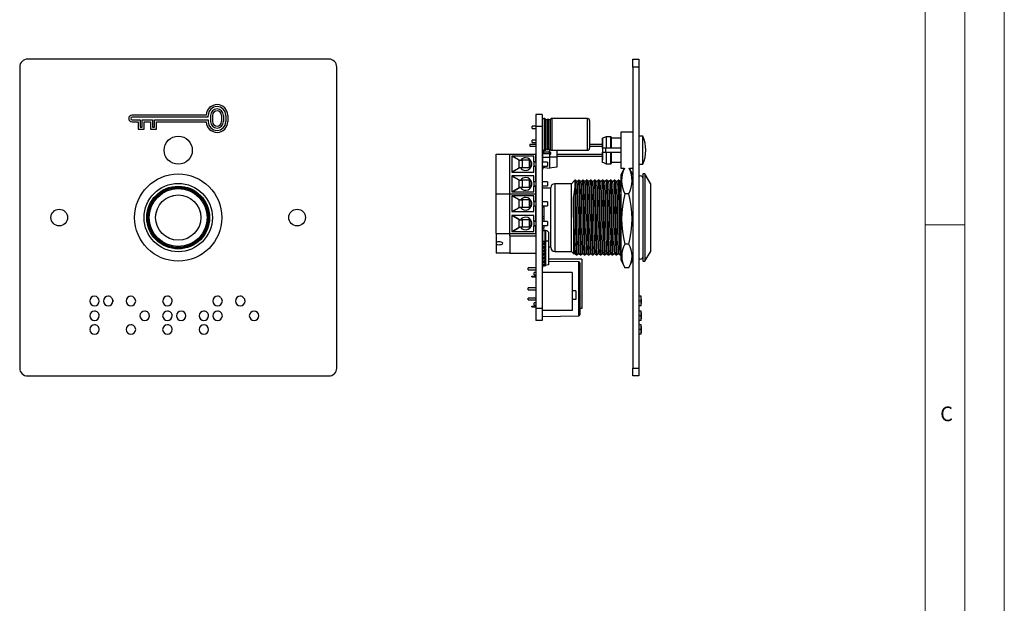
# Model space of a CAD drawing. Units: millimetres. Extents: x 0 to 420, y 0 to 594.
# Drawn here: x 172 to 420, y 297 to 444 of the extents above; entities that cross this region are included whole.
import ezdxf

# ---------------------------------------------------------------- set-up
doc = ezdxf.new("R2010")
doc.units = ezdxf.units.MM
doc.header["$LTSCALE"] = 2
doc.styles.add('SLDTEXTSTYLE0', font='TXT', dxfattribs={"width": 0.75})

msp = doc.modelspace()

# ---------------------------------------------------------------- linework, layer by layer
at = {"color": 7, "linetype": 'Continuous', "lineweight": 18}
for p, q in [((420.06, 594.11), (420.06, 0.11)), ((410.06, 583.19), (410.06, 9.11)), ((400.06, 19.11), (400.06, 575.11)), ((400.06, 392.15), (410.06, 392.15))]:
    msp.add_line(p, q, dxfattribs=at)
at = {"color": 7, "linetype": 'Continuous', "lineweight": 25}
for p, q in [((249.64, 434.02), (173.64, 434.02)), ((326.33, 434.02), (327.83, 434.02)), ((326.33, 432.02), (326.33, 434.02)), ((327.83, 434.02), (327.83, 432.02)), ((171.64, 432.02), (171.64, 356.02)), ((251.64, 356.02), (251.64, 432.02)), ((327.83, 432.02), (326.33, 432.02)), ((326.33, 432.02), (326.33, 356.02)), ((327.83, 432.02), (327.83, 356.02)), ((218.73, 419.88), (200, 419.88)), ((303.43, 420.02), (301.83, 420.02)), ((301.83, 420.02), (301.83, 417.02)), ((303.43, 420.02), (303.43, 417.02)), ((219.23, 419.38), (200, 419.38)), ((200, 418.67), (202.06, 418.67)), ((200, 418.17), (201.56, 418.17)), ((201.56, 418.17), (201.56, 416.3)), ((202.06, 418.67), (202.06, 416.8)), ((202.56, 418.67), (205.13, 418.67)), ((202.56, 416.8), (202.56, 418.67)), ((203.06, 416.3), (203.06, 418.17)), ((203.06, 418.17), (204.63, 418.17)), ((204.63, 418.17), (204.63, 416.3)), ((205.13, 418.67), (205.13, 416.8)), ((205.63, 418.67), (219.23, 418.67)), ((205.63, 416.8), (205.63, 418.67)), ((206.13, 418.17), (218.73, 418.17)), ((206.13, 416.3), (206.13, 418.17)), ((219.23, 419.38), (219.23, 419.82)), ((219.23, 418.67), (219.23, 418.23)), ((219.82, 419.82), (219.82, 418.23)), ((220.32, 419.82), (220.32, 418.23)), ((222.55, 419.82), (222.55, 418.23)), ((223.05, 419.82), (223.05, 418.23)), ((223.64, 419.82), (223.64, 418.23)), ((224.14, 419.82), (224.14, 418.23)), ((303.93, 419.02), (303.93, 411.02)), ((305.14, 418.77), (304.71, 418.77)), ((314.93, 419.02), (305.94, 419.02)), ((315.43, 418.52), (315.43, 411.52)), ((201.56, 416.3), (203.06, 416.3)), ((202.06, 416.8), (202.56, 416.8)), ((204.63, 416.3), (206.13, 416.3)), ((205.13, 416.8), (205.63, 416.8)), ((301.83, 417.07), (300.93, 417.07)), ((300.93, 416.77), (300.93, 417.07)), ((300.93, 416.47), (300.93, 416.77)), ((300.93, 416.47), (301.83, 416.47)), ((303.43, 417.02), (301.83, 417.02)), ((301.83, 417.02), (301.83, 371.02)), ((303.43, 417.02), (303.43, 371.02)), ((326.33, 415.59), (323.28, 415.59)), ((323.28, 415.59), (323.28, 406.45)), ((300.33, 412.55), (300.33, 412.04)), ((300.33, 412.55), (301.83, 412.55)), ((301.83, 413.57), (300.93, 413.57)), ((300.93, 413.27), (300.93, 413.57)), ((300.93, 412.97), (300.93, 413.27)), ((300.93, 412.97), (301.83, 412.97)), ((315.43, 412.55), (318.68, 412.55)), ((318.7, 413.92), (318.68, 413.92)), ((318.68, 413.92), (318.68, 408.62)), ((318.7, 411.52), (318.7, 414.08)), ((319.72, 411.52), (319.72, 414.51)), ((319.72, 414.51), (320.82, 414.51)), ((320.82, 411.52), (320.82, 414.51)), ((320.82, 414.51), (320.97, 414.16)), ((320.97, 411.52), (320.97, 414.16)), ((320.97, 414.16), (323, 414.16)), ((328.83, 414.58), (327.83, 414.58)), ((328.83, 407.47), (328.83, 414.58)), ((291.83, 400.02), (291.83, 410.02)), ((291.83, 410.02), (295.33, 410.02)), ((295.33, 400.02), (295.33, 410.02)), ((295.33, 410.02), (301.83, 410.02)), ((300.33, 412.04), (301.83, 412.04)), ((301.83, 408.07), (301.83, 410.02)), ((303.62, 411.13), (303.43, 411.13)), ((303.68, 410.71), (303.43, 410.71)), ((303.43, 410.01), (303.53, 410.01)), ((303.53, 411.22), (303.53, 411.13)), ((303.53, 410.26), (303.53, 409.3)), ((303.68, 410.71), (303.68, 411.09)), ((303.68, 410.44), (303.68, 410.71)), ((303.75, 410.19), (305.26, 410.1)), ((303.77, 410.79), (303.77, 410.37)), ((305.28, 410.7), (303.77, 410.79)), ((305.28, 410.27), (303.77, 410.37)), ((304.71, 411.27), (305.14, 411.27)), ((305.28, 410.27), (305.28, 410.7)), ((305.35, 411.24), (305.35, 410.69)), ((305.35, 410.03), (305.35, 409.94)), ((305.35, 409.94), (305.6, 409.92)), ((305.35, 409.94), (305.35, 409.3)), ((305.6, 410.45), (305.6, 410.03)), ((305.6, 409.92), (305.6, 410.03)), ((305.94, 411.02), (314.93, 411.02)), ((307.18, 411.02), (307.18, 409.3)), ((307.18, 410.01), (318.68, 410.01)), ((315.43, 412.04), (318.68, 412.04)), ((319.72, 411.52), (318.7, 411.52)), ((318.7, 407.96), (318.7, 410.52)), ((318.7, 410.52), (319.72, 410.52)), ((319.43, 411.53), (319.43, 410.52)), ((320.82, 411.52), (319.72, 411.52)), ((319.72, 407.53), (319.72, 410.52)), ((319.72, 410.52), (320.82, 410.52)), ((320.97, 411.52), (320.82, 411.52)), ((320.82, 407.53), (320.82, 410.52)), ((320.82, 410.52), (320.97, 410.52)), ((323, 411.52), (320.97, 411.52)), ((320.97, 407.89), (320.97, 410.52)), ((320.97, 410.52), (323, 410.52)), ((301.33, 409.52), (295.83, 409.52)), ((295.83, 409.52), (295.83, 405.52)), ((295.83, 409.51), (295.83, 408.47)), ((297.63, 408.47), (295.83, 409.51)), ((295.96, 409.51), (295.83, 409.51)), ((295.83, 408.47), (295.83, 408.47)), ((297.75, 408.47), (295.96, 409.51)), ((296.23, 409.36), (296.23, 409.52)), ((297.63, 406.58), (297.63, 408.47)), ((297.63, 408.47), (298.42, 408.47)), ((298.42, 408.47), (298.42, 406.58)), ((300.26, 408.47), (298.42, 408.47)), ((300.26, 406.58), (300.26, 408.47)), ((300.26, 408.47), (300.4, 408.47)), ((300.4, 406.58), (300.4, 408.47)), ((301.33, 408.07), (301.33, 409.52)), ((301.83, 408.07), (301.33, 408.07)), ((301.33, 408.07), (301.33, 406.97)), ((301.83, 408.02), (301.33, 408.02)), ((303.43, 409.5), (303.53, 409.5)), ((303.43, 408.04), (303.53, 408.04)), ((304.83, 408.02), (303.43, 408.02)), ((303.53, 409.3), (305.35, 409.3)), ((303.53, 409.3), (303.53, 408.02)), ((304.83, 408.02), (304.83, 407.02)), ((307.18, 409.3), (305.35, 409.3)), ((305.35, 409.3), (305.35, 406.47)), ((307.18, 409.5), (318.68, 409.5)), ((307.18, 409.3), (307.18, 406.7)), ((318.7, 408.62), (318.68, 408.62)), ((320.82, 407.53), (319.72, 407.53)), ((320.97, 407.89), (320.82, 407.53)), ((323, 407.89), (320.97, 407.89)), ((327.83, 407.47), (328.83, 407.47)), ((295.83, 406.58), (295.83, 405.53)), ((295.83, 405.53), (297.63, 406.58)), ((295.83, 406.58), (295.83, 406.58)), ((295.96, 405.53), (295.83, 405.53)), ((295.83, 405.52), (301.33, 405.52)), ((295.96, 405.53), (297.75, 406.58)), ((296.23, 405.52), (296.23, 405.69)), ((298.42, 406.58), (297.63, 406.58)), ((300.26, 406.58), (298.42, 406.58)), ((300.4, 406.58), (300.26, 406.58)), ((301.33, 407.02), (301.83, 407.02)), ((301.33, 405.52), (301.33, 406.97)), ((301.33, 406.97), (301.83, 406.97)), ((301.83, 403.07), (301.83, 406.97)), ((303.43, 407.02), (304.83, 407.02)), ((303.43, 406.34), (303.68, 406.34)), ((303.53, 407.02), (303.53, 406.7)), ((303.53, 406.7), (305.35, 406.47)), ((303.68, 406.34), (303.68, 406.61)), ((307.18, 406.7), (305.35, 406.47)), ((323.28, 406.45), (324.19, 406.45)), ((324.19, 406.45), (323.33, 404.72)), ((325.46, 406.45), (326.33, 406.45)), ((326.33, 404.72), (325.46, 406.45)), ((329.33, 405.02), (328.83, 405.02)), ((328.83, 405.02), (328.83, 394.02)), ((330.83, 402.65), (329.33, 405.02)), ((329.33, 405.02), (329.33, 394.02)), ((301.33, 404.52), (295.83, 404.52)), ((295.83, 404.52), (295.83, 400.52)), ((295.83, 404.51), (295.83, 403.47)), ((297.63, 403.47), (295.83, 404.51)), ((295.96, 404.51), (295.83, 404.51)), ((295.83, 403.47), (295.83, 403.47)), ((297.75, 403.47), (295.96, 404.51)), ((296.23, 404.36), (296.23, 404.52)), ((297.63, 401.58), (297.63, 403.47)), ((297.63, 403.47), (298.42, 403.47)), ((298.42, 403.47), (298.42, 401.58)), ((300.26, 403.47), (298.42, 403.47)), ((300.26, 401.58), (300.26, 403.47)), ((300.26, 403.47), (300.4, 403.47)), ((300.4, 401.58), (300.4, 403.47)), ((301.33, 403.07), (301.33, 404.52)), ((301.83, 403.07), (301.33, 403.07)), ((301.33, 403.07), (301.33, 401.97)), ((301.83, 403.02), (301.33, 403.02)), ((304.83, 403.02), (303.43, 403.02)), ((304.83, 403.02), (304.83, 402.02)), ((310.83, 402.57), (306.63, 402.57)), ((311.7, 403.45), (310.83, 402.57)), ((310.83, 394.02), (310.83, 402.57)), ((311.8, 403.45), (311.7, 403.45)), ((311.7, 403.45), (311.7, 401.7)), ((312.8, 403.45), (312.6, 403.45)), ((313.8, 403.45), (313.6, 403.45)), ((314.8, 403.45), (314.6, 403.45)), ((315.8, 403.45), (315.6, 403.45)), ((316.8, 403.45), (316.6, 403.45)), ((317.8, 403.45), (317.6, 403.45)), ((318.8, 403.45), (318.6, 403.45)), ((319.8, 403.45), (319.6, 403.45)), ((320.8, 403.45), (320.6, 403.45)), ((321.8, 403.45), (321.6, 403.45)), ((322.8, 403.45), (322.6, 403.45)), ((323.33, 403.18), (323.18, 403.05)), ((323.33, 404.72), (323.33, 383.32)), ((330.83, 402.65), (330.83, 394.02)), ((291.83, 390.02), (291.83, 400.02)), ((291.83, 400.02), (295.33, 400.02)), ((295.33, 390.02), (295.33, 400.02)), ((295.33, 400.02), (301.83, 400.02)), ((295.83, 401.58), (295.83, 400.53)), ((295.83, 400.53), (297.63, 401.58)), ((295.83, 401.58), (295.83, 401.58)), ((295.96, 400.53), (295.83, 400.53)), ((295.83, 400.52), (301.33, 400.52)), ((295.96, 400.53), (297.75, 401.58)), ((296.23, 400.52), (296.23, 400.69)), ((298.42, 401.58), (297.63, 401.58)), ((300.26, 401.58), (298.42, 401.58)), ((300.4, 401.58), (300.26, 401.58)), ((301.33, 402.02), (301.83, 402.02)), ((301.33, 400.52), (301.33, 401.97)), ((301.33, 401.97), (301.83, 401.97)), ((301.83, 400.02), (301.83, 401.97)), ((301.83, 398.07), (301.83, 400.02)), ((303.43, 402.02), (304.83, 402.02)), ((305.63, 401.4), (303.43, 401.4)), ((305.63, 386.47), (305.63, 401.57)), ((325.33, 400.01), (324.33, 400.01)), ((301.33, 399.52), (295.83, 399.52)), ((295.83, 399.52), (295.83, 395.52)), ((295.96, 399.51), (295.83, 399.51)), ((297.63, 398.47), (295.83, 399.51)), ((295.83, 399.51), (295.83, 398.47)), ((295.83, 398.47), (295.83, 398.47)), ((297.75, 398.47), (295.96, 399.51)), ((296.23, 399.36), (296.23, 399.52)), ((297.63, 396.58), (297.63, 398.47)), ((297.63, 398.47), (298.42, 398.47)), ((298.42, 398.47), (298.42, 396.58)), ((300.26, 398.47), (298.42, 398.47)), ((300.26, 396.58), (300.26, 398.47)), ((300.26, 398.47), (300.4, 398.47)), ((300.4, 396.58), (300.4, 398.47)), ((301.33, 398.07), (301.33, 399.52)), ((301.83, 398.07), (301.33, 398.07)), ((301.33, 398.07), (301.33, 396.97)), ((301.83, 398.02), (301.33, 398.02)), ((304.83, 398.02), (303.43, 398.02)), ((304.83, 398.02), (304.83, 397.02)), ((295.83, 396.58), (295.83, 395.53)), ((295.83, 395.53), (297.63, 396.58)), ((295.83, 396.58), (295.83, 396.58)), ((295.96, 395.53), (295.83, 395.53)), ((295.83, 395.52), (301.33, 395.52)), ((295.96, 395.53), (297.75, 396.58)), ((296.23, 395.52), (296.23, 395.69)), ((298.42, 396.58), (297.63, 396.58)), ((300.26, 396.58), (298.42, 396.58)), ((300.4, 396.58), (300.26, 396.58)), ((301.33, 397.02), (301.83, 397.02)), ((301.33, 395.52), (301.33, 396.97)), ((301.33, 396.97), (301.83, 396.97)), ((301.83, 393.07), (301.83, 396.97)), ((303.43, 397.02), (304.83, 397.02)), ((303.43, 396.72), (303.93, 396.72)), ((303.93, 393.02), (303.93, 396.72)), ((301.33, 394.52), (295.83, 394.52)), ((295.83, 394.52), (295.83, 390.52)), ((295.83, 394.51), (295.83, 393.47)), ((297.63, 393.47), (295.83, 394.51)), ((295.96, 394.51), (295.83, 394.51)), ((295.83, 393.47), (295.83, 393.47)), ((297.75, 393.47), (295.96, 394.51)), ((296.23, 394.36), (296.23, 394.52)), ((297.63, 391.58), (297.63, 393.47)), ((297.63, 393.47), (298.42, 393.47)), ((298.42, 393.47), (298.42, 391.58)), ((300.26, 393.47), (298.42, 393.47)), ((300.26, 391.58), (300.26, 393.47)), ((300.26, 393.47), (300.4, 393.47)), ((300.4, 391.58), (300.4, 393.47)), ((301.33, 393.07), (301.33, 394.52)), ((301.83, 393.07), (301.33, 393.07)), ((301.33, 393.07), (301.33, 391.97)), ((301.83, 393.02), (301.33, 393.02)), ((303.43, 394.27), (303.93, 394.27)), ((303.43, 393.77), (303.93, 393.77)), ((304.83, 393.02), (303.43, 393.02)), ((304.83, 393.02), (304.83, 392.02)), ((310.83, 385.47), (310.83, 394.02)), ((328.83, 394.02), (328.83, 383.02)), ((329.33, 394.02), (329.33, 383.02)), ((330.83, 394.02), (330.83, 385.4)), ((291.83, 390.02), (291.83, 387.73)), ((291.83, 390.02), (295.33, 390.02)), ((295.33, 390.02), (301.83, 390.02)), ((295.33, 389.42), (295.33, 390.02)), ((295.83, 390.53), (297.63, 391.58)), ((295.83, 391.58), (295.83, 390.53)), ((295.83, 391.58), (295.83, 391.58)), ((295.96, 390.53), (295.83, 390.53)), ((295.83, 390.52), (301.33, 390.52)), ((295.96, 390.53), (297.75, 391.58)), ((296.23, 390.52), (296.23, 390.69)), ((298.42, 391.58), (297.63, 391.58)), ((300.26, 391.58), (298.42, 391.58)), ((300.4, 391.58), (300.26, 391.58)), ((301.33, 392.02), (301.83, 392.02)), ((301.33, 390.52), (301.33, 391.97)), ((301.33, 391.97), (301.83, 391.97)), ((301.83, 390.02), (301.83, 391.97)), ((303.43, 392.02), (304.83, 392.02)), ((303.93, 391.32), (303.43, 391.32)), ((303.43, 391.29), (303.66, 391.29)), ((303.43, 390.39), (303.61, 390.39)), ((303.61, 390.63), (304.1, 390.78)), ((303.61, 388.02), (303.61, 390.63)), ((303.66, 391.29), (303.66, 390.96)), ((303.86, 390.71), (303.71, 390.72)), ((303.74, 390.89), (304.04, 390.86)), ((303.93, 391.32), (303.93, 392.02)), ((304.1, 390.78), (304.1, 388.02)), ((304.1, 390.78), (304.33, 390.78)), ((304.33, 390.78), (304.33, 388.02)), ((304.73, 390.66), (304.33, 390.78)), ((305.03, 390.36), (304.73, 390.66)), ((305.03, 390.36), (305.03, 388.02)), ((291.83, 387.73), (291.83, 387.31)), ((295.33, 389.42), (295.33, 385.02)), ((295.33, 389.42), (301.83, 389.42)), ((303.43, 389.49), (303.61, 389.49)), ((303.43, 388.6), (303.61, 388.6)), ((303.43, 387.7), (303.61, 387.7)), ((303.61, 387.6), (303.61, 388.02)), ((303.61, 388.02), (304.1, 388.02)), ((303.71, 387.62), (304.01, 387.65)), ((304.1, 388.02), (304.1, 387.79)), ((304.1, 388.02), (304.33, 388.02)), ((304.1, 387.72), (304.1, 387.79)), ((304.1, 387.79), (304.33, 387.79)), ((304.33, 388.02), (304.33, 387.79)), ((305.03, 388.02), (304.33, 388.02)), ((304.33, 387.79), (304.33, 387.72)), ((304.33, 387.72), (304.33, 387.42)), ((305.03, 388.02), (305.03, 382.09)), ((291.83, 387.31), (291.83, 385.02)), ((303.66, 387.05), (303.43, 387.05)), ((303.66, 386.76), (303.43, 386.76)), ((303.66, 386.16), (303.43, 386.16)), ((303.66, 385.86), (303.43, 385.86)), ((303.66, 385.26), (303.43, 385.26)), ((303.61, 386.7), (303.61, 386.76)), ((303.61, 385.8), (303.61, 385.86)), ((303.66, 387.39), (303.66, 387.05)), ((303.66, 386.76), (303.66, 387.05)), ((303.66, 386.49), (303.66, 386.16)), ((303.66, 385.86), (303.66, 386.16)), ((303.66, 385.59), (303.66, 385.26)), ((303.66, 384.96), (303.66, 385.26)), ((303.71, 386.72), (304.01, 386.75)), ((303.71, 385.82), (304.01, 385.85)), ((304.04, 387.49), (303.74, 387.46)), ((303.74, 387.46), (303.74, 387.16)), ((304.04, 387.19), (303.74, 387.16)), ((304.04, 386.59), (303.74, 386.56)), ((303.74, 386.56), (303.74, 386.26)), ((304.04, 386.29), (303.74, 386.26)), ((304.04, 385.69), (303.74, 385.66)), ((303.74, 385.66), (303.74, 385.37)), ((304.04, 385.39), (303.74, 385.37)), ((304.04, 387.19), (304.04, 387.49)), ((304.04, 386.29), (304.04, 386.59)), ((304.04, 385.39), (304.04, 385.69)), ((304.1, 387.2), (304.1, 386.89)), ((304.1, 386.82), (304.1, 386.89)), ((304.1, 386.89), (304.33, 386.89)), ((304.1, 386.3), (304.1, 386)), ((304.1, 385.92), (304.1, 386)), ((304.1, 386), (304.33, 386)), ((304.1, 385.4), (304.1, 385.1)), ((304.1, 385.02), (304.1, 385.1)), ((304.1, 385.1), (304.33, 385.1)), ((304.33, 387.42), (304.33, 386.89)), ((304.33, 386.89), (304.33, 386.82)), ((304.33, 386.82), (304.33, 386.52)), ((304.33, 386.52), (304.33, 386)), ((304.33, 386), (304.33, 385.92)), ((304.33, 385.92), (304.33, 385.63)), ((304.33, 385.63), (304.33, 385.1)), ((304.33, 385.1), (304.33, 385.02)), ((305.03, 386.65), (305.63, 386.65)), ((306.63, 385.47), (310.83, 385.47)), ((310.83, 385.47), (311.51, 384.79)), ((325.33, 387.32), (324.33, 387.32)), ((329.33, 383.02), (330.83, 385.4)), ((295.33, 385.02), (291.83, 385.02)), ((295.33, 385.02), (301.83, 385.02)), ((303.66, 384.96), (303.43, 384.96)), ((303.66, 384.36), (303.43, 384.36)), ((303.66, 384.06), (303.43, 384.06)), ((303.66, 383.46), (303.43, 383.46)), ((303.66, 383.16), (303.43, 383.16)), ((303.44, 382.97), (303.43, 382.97)), ((303.66, 382.56), (303.43, 382.56)), ((303.61, 384.9), (303.61, 384.96)), ((303.61, 384), (303.61, 384.06)), ((303.61, 383.11), (303.61, 383.16)), ((304.04, 384.79), (303.66, 384.76)), ((303.66, 384.76), (303.66, 384.36)), ((304.04, 384.5), (303.66, 384.46)), ((303.66, 384.06), (303.66, 384.36)), ((303.66, 383.8), (303.66, 383.46)), ((303.66, 383.16), (303.66, 383.46)), ((303.66, 382.9), (303.66, 382.56)), ((303.66, 382.27), (303.66, 382.56)), ((303.71, 384.93), (304.01, 384.95)), ((303.71, 384.03), (304.01, 384.06)), ((303.71, 383.13), (304.01, 383.16)), ((304.04, 383.9), (303.74, 383.87)), ((303.74, 383.87), (303.74, 383.57)), ((304.04, 383.6), (303.74, 383.57)), ((304.04, 383), (303.74, 382.97)), ((303.74, 382.97), (303.74, 382.67)), ((304.04, 382.7), (303.74, 382.67)), ((304.04, 384.5), (304.04, 384.79)), ((304.04, 383.6), (304.04, 383.9)), ((304.04, 382.7), (304.04, 383)), ((304.1, 384.51), (304.1, 384.2)), ((304.1, 384.13), (304.1, 384.2)), ((304.1, 384.2), (304.33, 384.2)), ((304.1, 383.61), (304.1, 383.3)), ((304.1, 383.23), (304.1, 383.3)), ((304.1, 383.3), (304.33, 383.3)), ((304.1, 382.71), (304.1, 382.4)), ((304.33, 385.02), (304.33, 384.73)), ((304.33, 384.73), (304.33, 384.2)), ((304.33, 384.2), (304.33, 384.13)), ((304.33, 384.13), (304.33, 383.83)), ((304.33, 383.83), (304.33, 383.3)), ((304.33, 383.3), (304.33, 383.23)), ((304.33, 383.23), (304.33, 382.93)), ((304.33, 382.93), (304.33, 382.4)), ((313.43, 383.52), (305.03, 383.52)), ((312.73, 382.81), (305.03, 382.94)), ((311.52, 384.79), (311.7, 384.95)), ((312.1, 384.6), (312.3, 384.6)), ((312.93, 382.61), (312.93, 376.02)), ((313.1, 384.6), (313.3, 384.6)), ((313.43, 383.52), (313.43, 371.02)), ((314.1, 384.6), (314.3, 384.6)), ((315.1, 384.6), (315.3, 384.6)), ((316.1, 384.6), (316.3, 384.6)), ((317.1, 384.6), (317.3, 384.6)), ((318.1, 384.6), (318.3, 384.6)), ((319.1, 384.6), (319.3, 384.6)), ((320.1, 384.6), (320.3, 384.6)), ((321.1, 384.6), (321.3, 384.6)), ((322.1, 384.6), (322.3, 384.6)), ((323.1, 384.6), (323.3, 384.6)), ((323.3, 384.6), (323.31, 384.6)), ((323.33, 383.32), (324.22, 381.54)), ((325.44, 381.54), (326.33, 383.32)), ((326.3, 384.6), (326.33, 384.62)), ((328.83, 383.02), (329.33, 383.02)), ((301.83, 381.33), (299.93, 381.33)), ((299.93, 381.08), (299.93, 381.33)), ((299.93, 380.83), (299.93, 381.08)), ((299.93, 380.83), (301.83, 380.83)), ((301.83, 380.12), (301.43, 380.12)), ((301.43, 379.52), (301.43, 380.12)), ((303.66, 382.27), (303.43, 382.27)), ((303.66, 381.67), (303.43, 381.67)), ((303.66, 381.37), (303.43, 381.37)), ((311.05, 380.17), (303.43, 380.17)), ((303.61, 382.21), (303.61, 382.27)), ((303.66, 382), (303.66, 381.67)), ((303.66, 381.37), (303.66, 381.67)), ((303.71, 382.23), (304.01, 382.26)), ((304.04, 382.1), (303.74, 382.07)), ((303.74, 382.07), (303.74, 381.77)), ((304.04, 381.8), (303.74, 381.77)), ((304.04, 381.8), (304.04, 382.1)), ((304.1, 382.33), (304.1, 382.4)), ((304.1, 382.4), (304.33, 382.4)), ((304.24, 381.88), (304.33, 381.88)), ((304.33, 382.4), (304.33, 382.33)), ((304.33, 382.33), (304.33, 382.03)), ((305.03, 382.09), (304.33, 381.88)), ((304.33, 382.03), (304.33, 381.88)), ((311.05, 380.17), (311.05, 370.52)), ((325.33, 381.33), (324.33, 381.33)), ((300.83, 379.07), (300.83, 379.25)), ((300.83, 379.25), (301.83, 379.25)), ((300.83, 379.07), (301.83, 379.07)), ((301.43, 379.52), (301.83, 379.52)), ((301.83, 376.25), (299.93, 376.25)), ((299.93, 376), (299.93, 376.25)), ((299.93, 375.75), (299.93, 376)), ((299.93, 375.75), (301.83, 375.75)), ((311.95, 375.55), (311.05, 375.55)), ((311.95, 375.55), (311.95, 373.32)), ((312.93, 376.02), (312.93, 369.44)), ((195.14, 373.24), (195.14, 372.77)), ((198.58, 373.32), (198.69, 373.32)), ((199.71, 374.15), (199.71, 374.15)), ((228.14, 373.78), (228.14, 373.8)), ((301.83, 373.71), (299.93, 373.71)), ((299.93, 373.46), (299.93, 373.71)), ((299.93, 373.21), (299.93, 373.46)), ((299.93, 373.21), (301.83, 373.21)), ((311.95, 373.32), (311.05, 373.32)), ((328.43, 374.15), (327.83, 374.15)), ((328.43, 372.95), (327.83, 372.95)), ((300.83, 371.45), (300.83, 371.63)), ((300.83, 371.63), (301.83, 371.63)), ((300.83, 371.45), (301.83, 371.45)), ((301.83, 372.52), (301.43, 372.52)), ((301.43, 371.92), (301.43, 372.52)), ((301.43, 371.92), (301.83, 371.92)), ((303.43, 371.02), (301.83, 371.02)), ((301.83, 371.02), (301.83, 368.02)), ((303.43, 371.02), (303.43, 368.02)), ((311.05, 370.52), (303.43, 370.52)), ((313.43, 371.02), (312.93, 371.02)), ((328.43, 371.75), (327.83, 371.75)), ((328.43, 370.42), (327.83, 370.42)), ((203.18, 368.02), (203.2, 368.02)), ((208.91, 368.02), (208.93, 368.02)), ((212.38, 368.02), (212.4, 368.02)), ((218.11, 368.02), (218.13, 368.02)), ((221.57, 368.02), (221.6, 368.02)), ((303.43, 368.02), (301.83, 368.02)), ((303.43, 369.07), (312.73, 369.24)), ((328.43, 369.23), (327.83, 369.23)), ((328.43, 368.02), (327.83, 368.02)), ((328.43, 368.04), (328.44, 368.1)), ((328.43, 366.96), (327.83, 366.96)), ((328.43, 365.76), (327.83, 365.76)), ((328.43, 364.56), (327.83, 364.56)), ((326.33, 356.02), (327.83, 356.02)), ((326.33, 354.02), (326.33, 356.02)), ((327.83, 356.02), (327.83, 354.02)), ((173.64, 354.02), (249.64, 354.02)), ((327.83, 354.02), (326.33, 354.02))]:
    msp.add_line(p, q, dxfattribs=at)
at = {"color": 1, "linetype": 'Continuous', "lineweight": 25}
for p, q in [((304.31, 418.9), (304.31, 411.15)), ((304.71, 418.77), (304.71, 415.02)), ((305.14, 411.27), (305.14, 418.77)), ((305.54, 415.02), (305.54, 418.9)), ((305.94, 419.02), (305.94, 415.02)), ((314.93, 411.02), (314.93, 419.02)), ((304.71, 415.02), (304.71, 411.27)), ((305.54, 411.15), (305.54, 415.02)), ((305.94, 415.02), (305.94, 411.02)), ((306.63, 402.57), (306.63, 385.47)), ((303.71, 390.72), (303.71, 390.66)), ((312.73, 369.24), (312.73, 382.81))]:
    msp.add_line(p, q, dxfattribs=at)
at = {"color": 7, "linetype": 'Continuous', "lineweight": 25, "flags": 128}
for points in [[(318.7, 414.08), (318.98, 414.2), (319.72, 414.51)], [(323, 414.16), (323.16, 414.16), (323.28, 414.17)], [(323, 410.52), (323.16, 410.55), (323.28, 410.61)], [(319.72, 407.53), (318.98, 407.84), (318.7, 407.96)], [(312.2, 403.1), (312, 403.27), (311.8, 403.45)], [(311.8, 403.43), (311.83, 403.27), (311.87, 402.72), (311.9, 401.84), (311.93, 400.69), (311.96, 399.29), (311.99, 397.65), (312.02, 395.85), (312.05, 393.98), (312.08, 392.16), (312.11, 390.45), (312.14, 388.82), (312.18, 387.36), (312.21, 386.17), (312.24, 385.3), (312.27, 384.78), (312.3, 384.6), (312.3, 384.62)], [(312.58, 403.4), (312.38, 403.23), (312.18, 403.05)], [(312.2, 403.08), (312.23, 402.93), (312.27, 402.4), (312.3, 401.54), (312.33, 400.44), (312.35, 399.29), (312.39, 397.67), (312.42, 395.86), (312.45, 393.98), (312.48, 392.23), (312.51, 390.58), (312.54, 389.01), (312.58, 387.61), (312.61, 386.46), (312.64, 385.62), (312.67, 385.13), (312.7, 384.96)], [(312.6, 403.44), (312.63, 403.25), (312.67, 402.65), (312.7, 401.7), (312.73, 400.69), (312.76, 399.29), (312.79, 397.65), (312.82, 395.85), (312.85, 393.98), (312.88, 392.16), (312.91, 390.45), (312.94, 388.82), (312.98, 387.36), (313.01, 386.17), (313.04, 385.3), (313.07, 384.78), (313.1, 384.6), (313.1, 384.6)], [(313.2, 403.1), (313, 403.27), (312.8, 403.45)], [(312.8, 403.43), (312.83, 403.27), (312.87, 402.72), (312.9, 401.84), (312.93, 400.69), (312.96, 399.29), (312.99, 397.65), (313.02, 395.85), (313.05, 393.98), (313.08, 392.16), (313.11, 390.45), (313.14, 388.82), (313.18, 387.36), (313.21, 386.17), (313.24, 385.3), (313.27, 384.78), (313.3, 384.6), (313.3, 384.62)], [(313.58, 403.4), (313.38, 403.23), (313.18, 403.05)], [(313.2, 403.08), (313.23, 402.93), (313.27, 402.4), (313.3, 401.54), (313.33, 400.44), (313.35, 399.29), (313.39, 397.67), (313.42, 395.86), (313.45, 393.98), (313.48, 392.23), (313.51, 390.58), (313.54, 389.01), (313.58, 387.61), (313.61, 386.46), (313.64, 385.62), (313.67, 385.13), (313.7, 384.96)], [(313.6, 403.44), (313.63, 403.25), (313.67, 402.65), (313.7, 401.7), (313.73, 400.69), (313.76, 399.29), (313.79, 397.65), (313.82, 395.85), (313.85, 393.98), (313.88, 392.16), (313.91, 390.45), (313.94, 388.82), (313.98, 387.36), (314.01, 386.17), (314.04, 385.3), (314.07, 384.78), (314.1, 384.6), (314.1, 384.6)], [(314.2, 403.1), (314, 403.27), (313.8, 403.45)], [(313.8, 403.43), (313.83, 403.27), (313.87, 402.72), (313.9, 401.84), (313.93, 400.69), (313.96, 399.29), (313.99, 397.65), (314.02, 395.85), (314.05, 393.98), (314.08, 392.16), (314.11, 390.45), (314.14, 388.82), (314.18, 387.36), (314.21, 386.17), (314.24, 385.3), (314.27, 384.78), (314.3, 384.6), (314.3, 384.62)], [(314.58, 403.4), (314.38, 403.23), (314.18, 403.05)], [(314.2, 403.08), (314.23, 402.93), (314.27, 402.4), (314.3, 401.54), (314.33, 400.44), (314.35, 399.29), (314.39, 397.67), (314.42, 395.86), (314.45, 393.98), (314.48, 392.23), (314.51, 390.58), (314.54, 389.01), (314.58, 387.61), (314.61, 386.46), (314.64, 385.62), (314.67, 385.13), (314.7, 384.96)], [(314.6, 403.44), (314.63, 403.25), (314.67, 402.65), (314.7, 401.7), (314.73, 400.69), (314.76, 399.29), (314.79, 397.65), (314.82, 395.85), (314.85, 393.98), (314.88, 392.16), (314.91, 390.45), (314.94, 388.82), (314.98, 387.36), (315.01, 386.17), (315.04, 385.3), (315.07, 384.78), (315.1, 384.6), (315.1, 384.6)], [(315.2, 403.1), (315, 403.27), (314.8, 403.45)], [(314.8, 403.43), (314.83, 403.27), (314.87, 402.72), (314.9, 401.84), (314.93, 400.69), (314.96, 399.29), (314.99, 397.65), (315.02, 395.85), (315.05, 393.98), (315.08, 392.16), (315.11, 390.45), (315.14, 388.82), (315.18, 387.36), (315.21, 386.17), (315.24, 385.3), (315.27, 384.78), (315.3, 384.6), (315.3, 384.62)], [(315.58, 403.4), (315.38, 403.23), (315.18, 403.05)], [(315.2, 403.08), (315.23, 402.93), (315.27, 402.4), (315.3, 401.54), (315.33, 400.44), (315.35, 399.29), (315.39, 397.67), (315.42, 395.86), (315.45, 393.98), (315.48, 392.23), (315.51, 390.58), (315.54, 389.01), (315.58, 387.61), (315.61, 386.46), (315.64, 385.62), (315.67, 385.13), (315.7, 384.96)], [(315.6, 403.44), (315.63, 403.25), (315.67, 402.65), (315.7, 401.7), (315.73, 400.69), (315.76, 399.29), (315.79, 397.65), (315.82, 395.85), (315.85, 393.98), (315.88, 392.16), (315.91, 390.45), (315.94, 388.82), (315.98, 387.36), (316.01, 386.17), (316.04, 385.3), (316.07, 384.78), (316.1, 384.6), (316.1, 384.6)], [(316.2, 403.1), (316, 403.27), (315.8, 403.45)], [(315.8, 403.43), (315.83, 403.27), (315.87, 402.72), (315.9, 401.84), (315.93, 400.69), (315.96, 399.29), (315.99, 397.65), (316.02, 395.85), (316.05, 393.98), (316.08, 392.16), (316.11, 390.45), (316.14, 388.82), (316.18, 387.36), (316.21, 386.17), (316.24, 385.3), (316.27, 384.78), (316.3, 384.6), (316.3, 384.62)], [(316.58, 403.4), (316.38, 403.23), (316.18, 403.05)], [(316.2, 403.08), (316.23, 402.93), (316.27, 402.4), (316.3, 401.54), (316.33, 400.44), (316.35, 399.29), (316.39, 397.67), (316.42, 395.86), (316.45, 393.98), (316.48, 392.23), (316.51, 390.58), (316.54, 389.01), (316.58, 387.61), (316.61, 386.46), (316.64, 385.62), (316.67, 385.13), (316.7, 384.96)], [(316.6, 403.44), (316.63, 403.25), (316.67, 402.65), (316.7, 401.7), (316.73, 400.69), (316.76, 399.29), (316.79, 397.65), (316.82, 395.85), (316.85, 393.98), (316.88, 392.16), (316.91, 390.45), (316.94, 388.82), (316.98, 387.36), (317.01, 386.17), (317.04, 385.3), (317.07, 384.78), (317.1, 384.6), (317.1, 384.6)], [(317.2, 403.1), (317, 403.27), (316.8, 403.45)], [(316.8, 403.43), (316.83, 403.27), (316.87, 402.72), (316.9, 401.84), (316.93, 400.69), (316.96, 399.29), (316.99, 397.65), (317.02, 395.85), (317.05, 393.98), (317.08, 392.16), (317.11, 390.45), (317.14, 388.82), (317.18, 387.36), (317.21, 386.17), (317.24, 385.3), (317.27, 384.78), (317.3, 384.6), (317.3, 384.62)], [(317.58, 403.4), (317.38, 403.23), (317.18, 403.05)], [(317.2, 403.08), (317.23, 402.93), (317.27, 402.4), (317.3, 401.54), (317.33, 400.44), (317.35, 399.29), (317.39, 397.67), (317.42, 395.86), (317.45, 393.98), (317.48, 392.23), (317.51, 390.58), (317.54, 389.01), (317.58, 387.61), (317.61, 386.46), (317.64, 385.62), (317.67, 385.13), (317.7, 384.96)], [(317.6, 403.44), (317.63, 403.25), (317.67, 402.65), (317.7, 401.7), (317.73, 400.69), (317.76, 399.29), (317.79, 397.65), (317.82, 395.85), (317.85, 393.98), (317.88, 392.16), (317.91, 390.45), (317.94, 388.82), (317.98, 387.36), (318.01, 386.17), (318.04, 385.3), (318.07, 384.78), (318.1, 384.6), (318.1, 384.6)], [(318.2, 403.1), (318, 403.27), (317.8, 403.45)], [(317.8, 403.43), (317.83, 403.27), (317.87, 402.72), (317.9, 401.84), (317.93, 400.69), (317.96, 399.29), (317.99, 397.65), (318.02, 395.85), (318.05, 393.98), (318.08, 392.16), (318.11, 390.45), (318.14, 388.82), (318.18, 387.36), (318.21, 386.17), (318.24, 385.3), (318.27, 384.78), (318.3, 384.6), (318.3, 384.62)], [(318.58, 403.4), (318.38, 403.23), (318.18, 403.05)], [(318.2, 403.08), (318.23, 402.93), (318.27, 402.4), (318.3, 401.54), (318.33, 400.44), (318.35, 399.29), (318.39, 397.67), (318.42, 395.86), (318.45, 393.98), (318.48, 392.23), (318.51, 390.58), (318.54, 389.01), (318.58, 387.61), (318.61, 386.46), (318.64, 385.62), (318.67, 385.13), (318.7, 384.96)], [(318.6, 403.44), (318.63, 403.25), (318.67, 402.65), (318.7, 401.7), (318.73, 400.69), (318.76, 399.29), (318.79, 397.65), (318.82, 395.85), (318.85, 393.98), (318.88, 392.16), (318.91, 390.45), (318.94, 388.82), (318.98, 387.36), (319.01, 386.17), (319.04, 385.3), (319.07, 384.78), (319.1, 384.6), (319.1, 384.6)], [(319.2, 403.1), (319, 403.27), (318.8, 403.45)], [(318.8, 403.43), (318.83, 403.27), (318.87, 402.72), (318.9, 401.84), (318.93, 400.69), (318.96, 399.29), (318.99, 397.65), (319.02, 395.85), (319.05, 393.98), (319.08, 392.16), (319.11, 390.45), (319.14, 388.82), (319.18, 387.36), (319.21, 386.17), (319.24, 385.3), (319.27, 384.78), (319.3, 384.6), (319.3, 384.62)], [(319.58, 403.4), (319.38, 403.23), (319.18, 403.05)], [(319.2, 403.08), (319.23, 402.93), (319.27, 402.4), (319.3, 401.54), (319.33, 400.44), (319.35, 399.29), (319.39, 397.67), (319.42, 395.86), (319.45, 393.98), (319.48, 392.23), (319.51, 390.58), (319.54, 389.01), (319.58, 387.61), (319.61, 386.46), (319.64, 385.62), (319.67, 385.13), (319.7, 384.96)], [(319.6, 403.44), (319.63, 403.25), (319.67, 402.65), (319.7, 401.7), (319.73, 400.69), (319.76, 399.29), (319.79, 397.65), (319.82, 395.85), (319.85, 393.98), (319.88, 392.16), (319.91, 390.45), (319.94, 388.82), (319.98, 387.36), (320.01, 386.17), (320.04, 385.3), (320.07, 384.78), (320.1, 384.6), (320.1, 384.6)], [(320.2, 403.1), (320, 403.27), (319.8, 403.45)], [(319.8, 403.43), (319.83, 403.27), (319.87, 402.72), (319.9, 401.84), (319.93, 400.69), (319.96, 399.29), (319.99, 397.65), (320.02, 395.85), (320.05, 393.98), (320.08, 392.16), (320.11, 390.45), (320.14, 388.82), (320.18, 387.36), (320.21, 386.17), (320.24, 385.3), (320.27, 384.78), (320.3, 384.6), (320.3, 384.62)], [(320.58, 403.4), (320.38, 403.23), (320.18, 403.05)], [(320.2, 403.08), (320.23, 402.93), (320.27, 402.4), (320.3, 401.54), (320.33, 400.44), (320.35, 399.29), (320.39, 397.67), (320.42, 395.86), (320.45, 393.98), (320.48, 392.23), (320.51, 390.58), (320.54, 389.01), (320.58, 387.61), (320.61, 386.46), (320.64, 385.62), (320.67, 385.13), (320.7, 384.96)], [(320.6, 403.44), (320.63, 403.25), (320.67, 402.65), (320.7, 401.7), (320.73, 400.69), (320.76, 399.29), (320.79, 397.65), (320.82, 395.85), (320.85, 393.98), (320.88, 392.16), (320.91, 390.45), (320.94, 388.82), (320.98, 387.36), (321.01, 386.17), (321.04, 385.3), (321.07, 384.78), (321.1, 384.6), (321.1, 384.6)], [(321.2, 403.1), (321, 403.27), (320.8, 403.45)], [(320.8, 403.43), (320.83, 403.27), (320.87, 402.72), (320.9, 401.84), (320.93, 400.69), (320.96, 399.29), (320.99, 397.65), (321.02, 395.85), (321.05, 393.98), (321.08, 392.16), (321.11, 390.45), (321.14, 388.82), (321.18, 387.36), (321.21, 386.17), (321.24, 385.3), (321.27, 384.78), (321.3, 384.6), (321.3, 384.62)], [(321.58, 403.4), (321.38, 403.23), (321.18, 403.05)], [(321.2, 403.08), (321.23, 402.93), (321.27, 402.4), (321.3, 401.54), (321.33, 400.44), (321.35, 399.29), (321.39, 397.67), (321.42, 395.86), (321.45, 393.98), (321.48, 392.23), (321.51, 390.58), (321.54, 389.01), (321.58, 387.61), (321.61, 386.46), (321.64, 385.62), (321.67, 385.13), (321.7, 384.96)], [(321.6, 403.44), (321.63, 403.25), (321.67, 402.65), (321.7, 401.7), (321.73, 400.69), (321.76, 399.29), (321.79, 397.65), (321.82, 395.85), (321.85, 393.98), (321.88, 392.16), (321.91, 390.45), (321.94, 388.82), (321.98, 387.36), (322.01, 386.17), (322.04, 385.3), (322.07, 384.78), (322.1, 384.6), (322.1, 384.6)], [(322.2, 403.1), (322, 403.27), (321.8, 403.45)], [(321.8, 403.43), (321.83, 403.27), (321.87, 402.72), (321.9, 401.84), (321.93, 400.69), (321.96, 399.29), (321.99, 397.65), (322.02, 395.85), (322.05, 393.98), (322.08, 392.16), (322.11, 390.45), (322.14, 388.82), (322.18, 387.36), (322.21, 386.17), (322.24, 385.3), (322.27, 384.78), (322.3, 384.6), (322.3, 384.62)], [(322.58, 403.4), (322.38, 403.23), (322.18, 403.05)], [(322.2, 403.08), (322.23, 402.93), (322.27, 402.4), (322.3, 401.54), (322.33, 400.44), (322.35, 399.29), (322.39, 397.67), (322.42, 395.86), (322.45, 393.98), (322.48, 392.23), (322.51, 390.58), (322.54, 389.01), (322.58, 387.61), (322.61, 386.46), (322.64, 385.62), (322.67, 385.13), (322.7, 384.96)], [(322.6, 403.44), (322.63, 403.25), (322.67, 402.65), (322.7, 401.7), (322.73, 400.69), (322.76, 399.29), (322.79, 397.65), (322.82, 395.85), (322.85, 393.98), (322.88, 392.16), (322.91, 390.45), (322.94, 388.82), (322.98, 387.36), (323.01, 386.17), (323.04, 385.3), (323.07, 384.78), (323.1, 384.6), (323.1, 384.6)], [(323.2, 403.1), (323, 403.27), (322.8, 403.45)], [(322.8, 403.43), (322.83, 403.27), (322.87, 402.72), (322.9, 401.84), (322.93, 400.69), (322.96, 399.29), (322.99, 397.65), (323.02, 395.85), (323.05, 393.98), (323.08, 392.16), (323.11, 390.45), (323.14, 388.82), (323.18, 387.36), (323.21, 386.17), (323.24, 385.3), (323.27, 384.78), (323.3, 384.6), (323.3, 384.62)], [(311.7, 401.7), (311.73, 400.69), (311.76, 399.29), (311.79, 397.65), (311.82, 395.85), (311.85, 393.98), (311.88, 392.16), (311.91, 390.45), (311.94, 388.82), (311.98, 387.36), (312.01, 386.17), (312.04, 385.3), (312.07, 384.78), (312.1, 384.6), (312.1, 384.6)], [(311.51, 384.8), (311.5, 384.88), (311.49, 385.23), (311.48, 385.84), (311.47, 386.66), (311.46, 387.68), (311.44, 388.91), (311.43, 390.24), (311.42, 391.68), (311.41, 393.23), (311.39, 394.75), (311.38, 396.29), (311.37, 397.83), (311.35, 399.29)], [(311.7, 384.95), (311.9, 384.77), (312.1, 384.6)], [(312.3, 384.6), (312.5, 384.77), (312.7, 384.95)], [(312.7, 384.95), (312.9, 384.77), (313.1, 384.6)], [(313.3, 384.6), (313.5, 384.77), (313.7, 384.95)], [(313.7, 384.95), (313.9, 384.77), (314.1, 384.6)], [(314.3, 384.6), (314.5, 384.77), (314.7, 384.95)], [(314.7, 384.95), (314.9, 384.77), (315.1, 384.6)], [(315.3, 384.6), (315.5, 384.77), (315.7, 384.95)], [(315.7, 384.95), (315.9, 384.77), (316.1, 384.6)], [(316.3, 384.6), (316.5, 384.77), (316.7, 384.95)], [(316.7, 384.95), (316.9, 384.77), (317.1, 384.6)], [(317.3, 384.6), (317.5, 384.77), (317.7, 384.95)], [(317.7, 384.95), (317.9, 384.77), (318.1, 384.6)], [(318.3, 384.6), (318.5, 384.77), (318.7, 384.95)], [(318.7, 384.95), (318.9, 384.77), (319.1, 384.6)], [(319.3, 384.6), (319.5, 384.77), (319.7, 384.95)], [(319.7, 384.95), (319.9, 384.77), (320.1, 384.6)], [(320.3, 384.6), (320.5, 384.77), (320.7, 384.95)], [(320.7, 384.95), (320.9, 384.77), (321.1, 384.6)], [(321.3, 384.6), (321.5, 384.77), (321.7, 384.95)], [(321.7, 384.95), (321.9, 384.77), (322.1, 384.6)], [(322.3, 384.6), (322.5, 384.77), (322.7, 384.95)], [(322.7, 384.95), (322.9, 384.77), (323.1, 384.6)], [(328.42, 371.77), (328.52, 372.76), (328.42, 374.16)], [(328.43, 372.95), (328.43, 373.39), (328.43, 373.77), (328.43, 374.02), (328.43, 374.14), (328.43, 374.15)], [(328.43, 371.75), (328.43, 371.87), (328.43, 372.15), (328.43, 372.5), (328.43, 372.89), (328.43, 372.95)], [(328.43, 369.23), (328.43, 369.73), (328.43, 370.09), (328.43, 370.33), (328.43, 370.42), (328.43, 370.42)], [(328.43, 368.02), (328.43, 368.14), (328.43, 368.42), (328.43, 368.76), (328.43, 369.16), (328.43, 369.23)], [(328.43, 368.04), (328.43, 368.02), (328.43, 368.02)], [(328.43, 365.76), (328.43, 366.27), (328.43, 366.64), (328.43, 366.87), (328.43, 366.95), (328.43, 366.96)], [(328.43, 364.59), (328.43, 364.67), (328.43, 364.95), (328.43, 365.3), (328.43, 365.69), (328.43, 365.76)]]:
    msp.add_lwpolyline(points, dxfattribs=at)
at = {"color": 7, "linetype": 'Continuous', "lineweight": 25}
for centre, radius in [((211.64, 411.02), 3.55), ((211.64, 394.02), 11), ((211.64, 394.02), 8.62), ((211.64, 394.02), 7.92), ((211.64, 394.02), 7.67), ((211.64, 394.02), 7.57), ((211.64, 394.02), 7.32), ((211.64, 394.02), 5.71), ((211.64, 394.02), 5.7), ((181.64, 394.02), 2.1), ((241.64, 394.02), 2.1)]:
    msp.add_circle(centre, radius, dxfattribs=at)
for centre, radius, start, end in [((173.64, 432.02), 2, 90, 180), ((249.64, 432.02), 2, 0, 90), ((221.44, 419.82), 2.71, 0, 178.6751), ((200, 419.02), 0.856, 90, 270), ((221.44, 419.82), 2.21, 0, 180), ((221.44, 419.82), 1.62, 0, 180), ((221.44, 419.82), 1.12, 0, 180), ((200, 419.02), 0.356, 90, 270), ((221.44, 418.23), 2.71, 181.3249, 0), ((221.44, 418.23), 2.21, 180, 0), ((221.44, 418.23), 1.62, 180, 0), ((221.44, 418.23), 1.12, 180, 0), ((303.93, 418.52), 0.5, 90, 180), ((303.91, 418.32), 0.7, 55.2202, 88.9847), ((304.71, 419.47), 0.7, 235.2202, 270), ((305.14, 419.47), 0.7, 270, 304.7719), ((305.94, 418.32), 0.7, 90, 124.7719), ((314.93, 418.52), 0.5, 0, 90), ((321.22, 411.02), 8.39, 334.9424, 25.0576), ((303.93, 411.52), 0.5, 180, 270), ((303.72, 410.49), 0.302, 190.4295, 274.2578), ((303.76, 410.88), 0.0863, 190.4295, 274.2578), ((303.76, 410.45), 0.0863, 190.4295, 274.2578), ((303.91, 411.72), 0.7, 271.0153, 304.7798), ((304.71, 410.57), 0.7, 90, 124.7798), ((305.14, 410.57), 0.7, 55.2281, 90), ((305.27, 410.01), 0.0863, 10.4295, 94.2578), ((305.3, 410.4), 0.302, 10.4295, 94.2578), ((305.3, 409.97), 0.302, 10.4295, 94.2578), ((305.94, 411.72), 0.7, 235.2281, 270), ((314.93, 411.52), 0.5, 270, 0), ((323.01, 411.1), 0.419, 50.7339, 92.0647), ((299.27, 407.52), 1.6, 90, 143.7986), ((299.27, 407.52), 1.6, 216.2014, 90), ((303.65, 408.71), 0.225, 123.6618, 176.3382), ((303.65, 408.29), 0.222, 123.1635, 176.8365), ((323.01, 405.17), 2.72, 84.3428, 90.2597), ((303.65, 406.59), 0.222, 123.1635, 176.8365), ((303.75, 406.59), 0.0785, 102.8767, 171.4588), ((330.68, 403.35), 7.17, 153.7881, 207.7066), ((318.98, 403.34), 7.17, 332.2991, 26.2197), ((299.27, 402.52), 1.6, 90, 143.7986), ((299.27, 402.52), 1.6, 216.2014, 90), ((306.63, 401.57), 1, 90, 180), ((300.69, 400.7), 22.64, 359.3399, 6.0352), ((328.33, 404.02), 0.5, 0, 180), ((388.78, 389.26), 78.07, 170.8311, 172.6155), ((348.19, 393.66), 24.69, 165.1051, 194.8949), ((301.46, 393.66), 24.7, 345.1071, 14.8929), ((299.27, 397.52), 1.6, 90, 143.7986), ((299.27, 397.52), 1.6, 216.2014, 90), ((779.34, 403.42), 468.01, 180.5056, 182.261), ((299.27, 392.52), 1.6, 90, 143.7986), ((299.27, 392.52), 1.6, 216.2014, 90), ((303.7, 391), 0.279, 189.8233, 271.9246), ((303.67, 390.68), 0.24, 185.9275, 255.8593), ((303.68, 390.09), 0.252, 187.8425, 253.9443), ((303.74, 390.97), 0.0845, 189.8233, 271.9246), ((304.01, 390.47), 0.385, 53.3133, 85.4355), ((303.67, 389.79), 0.24, 185.9275, 255.8593), ((303.68, 389.19), 0.252, 187.8425, 253.9443), ((303.67, 388.89), 0.24, 185.9275, 255.8593), ((303.68, 388.3), 0.252, 187.8425, 253.9443), ((303.67, 387.99), 0.24, 185.9275, 255.8593), ((303.7, 387.34), 0.279, 88.0754, 170.1767), ((304.01, 387.73), 0.0845, 268.0754, 350.1767), ((304.05, 387.77), 0.279, 268.0754, 350.1767), ((303.7, 386.44), 0.279, 88.0754, 170.1767), ((303.7, 385.54), 0.279, 88.0754, 170.1767), ((303.74, 387.37), 0.0845, 88.0754, 170.1767), ((303.74, 387.08), 0.0845, 88.0754, 170.1767), ((303.74, 386.48), 0.0845, 88.0754, 170.1767), ((303.74, 386.18), 0.0845, 88.0754, 170.1767), ((303.74, 385.58), 0.0845, 88.0754, 170.1767), ((303.74, 385.28), 0.0845, 88.0754, 170.1767), ((304.01, 386.84), 0.0845, 268.0754, 350.1767), ((304.01, 385.94), 0.0845, 268.0754, 350.1767), ((304.05, 387.47), 0.279, 268.0754, 350.1767), ((304.05, 386.87), 0.279, 268.0754, 350.1767), ((304.05, 386.57), 0.279, 268.0754, 350.1767), ((304.05, 385.97), 0.279, 268.0754, 350.1767), ((304.05, 385.67), 0.279, 268.0754, 350.1767), ((306.63, 386.47), 1, 180, 270), ((329.43, 384.32), 5.91, 149.5746, 210.4254), ((320.23, 384.32), 5.91, 329.5746, 30.4254), ((303.7, 384.65), 0.279, 88.0754, 170.1767), ((303.7, 383.75), 0.279, 88.0754, 170.1767), ((303.7, 382.85), 0.279, 88.0754, 170.1767), ((303.74, 383.78), 0.0845, 88.0754, 170.1767), ((303.74, 383.48), 0.0845, 88.0754, 170.1767), ((303.74, 382.88), 0.0845, 88.0754, 170.1767), ((303.74, 382.59), 0.0845, 88.0754, 170.1767), ((304.01, 385.04), 0.0845, 268.0754, 350.1767), ((304.01, 384.14), 0.0845, 268.0754, 350.1767), ((304.01, 383.24), 0.0845, 268.0754, 350.1767), ((304.05, 385.07), 0.279, 268.0754, 350.1767), ((304.05, 384.78), 0.279, 268.0754, 350.1767), ((304.05, 384.17), 0.279, 268.0754, 350.1767), ((304.05, 383.88), 0.279, 268.0754, 350.1767), ((304.05, 383.28), 0.279, 268.0754, 350.1767), ((304.05, 382.98), 0.279, 268.0754, 350.1767), ((312.73, 382.61), 0.2, 0, 89), ((328.33, 384.02), 0.5, 180, 0), ((303.7, 381.95), 0.279, 88.0754, 170.1767), ((303.74, 381.99), 0.0845, 88.0754, 170.1767), ((303.74, 381.69), 0.0845, 88.0754, 170.1767), ((304.01, 382.35), 0.0845, 268.0754, 350.1767), ((304.05, 382.38), 0.279, 268.0754, 350.1767), ((304.05, 382.08), 0.279, 268.0754, 350.1767), ((190.52, 372.95), 1.2, 90.0097, 179.9903), ((190.52, 372.96), 1.2, 180.3743, 270.0236), ((190.51, 372.95), 1.2, 359.9568, 89.6453), ((190.51, 372.96), 1.2, 270.4131, 359.5869), ((193.99, 372.95), 1.2, 90.0097, 179.9903), ((193.99, 372.96), 1.2, 180.3742, 270.0236), ((193.98, 372.97), 1.19, 44.4189, 89.5964), ((193.98, 372.96), 1.2, 270.413, 359.587), ((193.98, 372.94), 1.2, 0.3508, 45.2283), ((199.72, 372.95), 1.2, 90.0097, 179.9903), ((199.72, 372.96), 1.2, 180.3743, 270.0236), ((199.71, 372.95), 1.2, 359.9568, 89.6453), ((199.71, 372.96), 1.2, 270.4131, 359.5869), ((208.92, 372.95), 1.2, 90.0097, 179.9903), ((208.91, 372.96), 1.2, 180.3742, 270.0236), ((208.91, 372.97), 1.19, 44.4189, 89.5964), ((208.91, 372.96), 1.2, 270.413, 359.587), ((208.91, 372.94), 1.2, 0.3508, 45.2283), ((221.58, 372.95), 1.2, 90.0097, 179.9903), ((221.58, 372.96), 1.2, 180.3742, 270.0236), ((221.57, 372.97), 1.19, 44.4189, 89.5964), ((221.57, 372.96), 1.2, 270.413, 359.587), ((221.57, 372.94), 1.2, 0.3508, 45.2283), ((227.31, 372.95), 1.2, 90.0097, 179.9903), ((227.31, 372.96), 1.2, 180.3742, 270.0236), ((227.3, 372.97), 1.19, 44.4189, 89.5964), ((227.3, 372.96), 1.2, 270.413, 359.587), ((227.3, 372.94), 1.2, 0.3508, 45.2283), ((190.52, 369.21), 1.21, 90.1804, 179.4217), ((190.51, 369.23), 1.19, 44.4189, 89.5964), ((203.19, 369.21), 1.21, 90.1804, 179.4217), ((203.18, 369.23), 1.19, 44.4189, 89.5964), ((208.92, 369.21), 1.21, 90.1804, 179.4217), ((208.91, 369.23), 1.19, 44.4189, 89.5964), ((212.38, 369.21), 1.21, 90.1803, 179.4218), ((212.37, 369.21), 1.21, 0.6955, 89.3045), ((218.12, 369.21), 1.21, 90.1804, 179.4217), ((218.1, 369.23), 1.19, 44.4189, 89.5964), ((221.58, 369.21), 1.21, 90.1804, 179.4217), ((221.57, 369.23), 1.19, 44.4189, 89.5964), ((230.78, 369.21), 1.21, 90.1803, 179.4218), ((230.76, 369.21), 1.21, 0.6955, 89.3045), ((320.5, 369.22), 8.01, 351.9833, 8.3932), ((190.53, 369.23), 1.21, 180.44, 269.56), ((190.5, 369.23), 1.21, 270.8327, 359.5652), ((190.54, 369.22), 1.17, 0.1458, 45.8389), ((203.19, 369.23), 1.21, 180.44, 269.56), ((203.17, 369.23), 1.21, 270.8327, 359.5652), ((203.2, 369.22), 1.17, 0.1458, 45.8389), ((208.92, 369.23), 1.21, 180.44, 269.56), ((208.9, 369.23), 1.21, 270.8327, 359.5652), ((208.94, 369.22), 1.17, 0.1458, 45.8389), ((212.39, 369.23), 1.21, 180.4399, 269.5601), ((212.36, 369.23), 1.21, 270.8326, 359.5653), ((218.12, 369.23), 1.21, 180.44, 269.56), ((218.09, 369.23), 1.21, 270.8327, 359.5652), ((218.13, 369.22), 1.17, 0.1458, 45.8389), ((221.59, 369.23), 1.21, 180.44, 269.56), ((221.56, 369.23), 1.21, 270.8327, 359.5652), ((221.6, 369.22), 1.17, 0.1458, 45.8389), ((230.78, 369.23), 1.21, 180.4399, 269.5601), ((230.76, 369.23), 1.21, 270.8326, 359.5653), ((312.73, 369.44), 0.2, 271, 0), ((190.53, 365.75), 1.21, 90.2431, 179.5583), ((190.52, 365.76), 1.21, 180.2912, 269.9074), ((190.51, 365.77), 1.19, 44.2499, 89.5246), ((190.51, 365.76), 1.21, 270.6277, 359.5716), ((190.54, 365.75), 1.17, 0.0488, 45.8339), ((199.72, 365.75), 1.21, 90.2431, 179.5583), ((199.72, 365.76), 1.21, 180.2912, 269.9074), ((199.71, 365.77), 1.19, 44.2499, 89.5246), ((199.7, 365.76), 1.21, 270.6277, 359.5716), ((199.74, 365.75), 1.17, 0.0488, 45.8339), ((208.92, 365.75), 1.21, 90.2431, 179.5583), ((208.92, 365.76), 1.21, 180.2912, 269.9074), ((208.91, 365.77), 1.19, 44.2499, 89.5246), ((208.9, 365.76), 1.21, 270.6277, 359.5716), ((208.94, 365.75), 1.17, 0.0488, 45.8339), ((218.12, 365.75), 1.21, 90.243, 179.5584), ((218.11, 365.76), 1.21, 180.2911, 269.9075), ((218.1, 365.74), 1.21, 0.53, 89.2707), ((218.1, 365.76), 1.21, 270.6277, 359.5716), ((320.35, 365.75), 8.16, 351.8113, 8.3604), ((173.64, 356.02), 2, 180, 270), ((249.64, 356.02), 2, 270, 0)]:
    msp.add_arc(centre, radius, start, end, dxfattribs=at)
msp.add_ellipse((292.58, 387.52), major_axis=(0.942, 0), ratio=0.371429, start_param=3.785094, end_param=8.781277, dxfattribs=at)

# ---------------------------------------------------------------- texts
at = {"color": 7, "linetype": 'Continuous', "lineweight": 0, "insert": (403.88, 346.32), "char_height": 3.7, "attachment_point": 1, "style": 'SLDTEXTSTYLE0'}
msp.add_mtext('C', dxfattribs=at)

doc.saveas('drawing.dxf')
